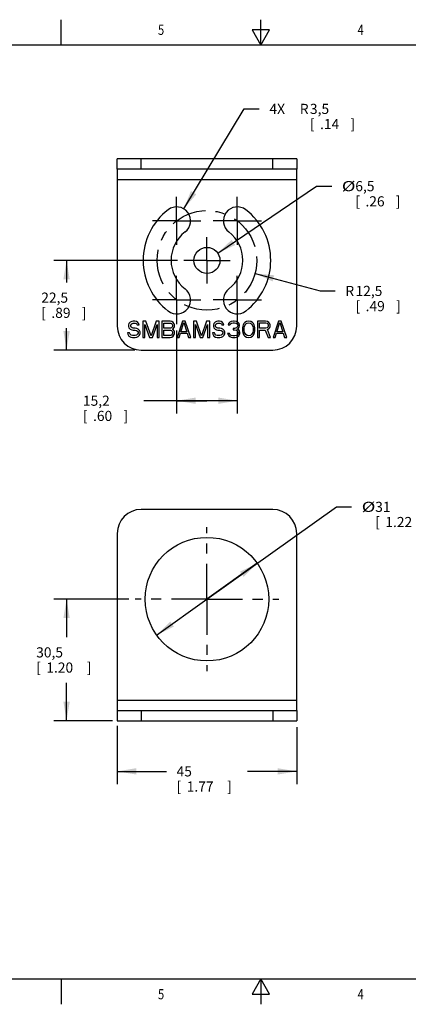
# Model space of a CAD drawing. Units: inches. Extents: x 0.4 to 16.6, y 0.6 to 10.4.
# Drawn here: x 6.1 to 10, y 0.6 to 10.4 of the extents above; entities that cross this region are included whole.
import ezdxf
from ezdxf.enums import TextEntityAlignment as Align

# ---------------------------------------------------------------- set-up
doc = ezdxf.new("R2010")
doc.units = ezdxf.units.IN
doc.header["$LTSCALE"] = 0.935
doc.header["$MEASUREMENT"] = 0
doc.linetypes.add('CENTER', pattern=[0.6, 0.375, -0.075, 0.075, -0.075])
doc.layers.get('0').update_dxf_attribs({"linetype": 'CONTINUOUS'})
for name, color, linetype in [('02___PRT_ALL_AXES', 7, 'CONTINUOUS'), ('DRIVEN_DIMS', 7, 'CONTINUOUS'), ('SCHEME_DIMS', 7, 'CONTINUOUS'), ('SKETCHED_ENT', 7, 'CONTINUOUS')]:
    doc.layers.add(name, color=color, linetype=linetype)
doc.dimstyles.new('DIMSTYLE_1', dxfattribs={"dimtxt": 0.1, "dimasz": 0.1875, "dimexe": 0.18, "dimexo": 0.0625, "dimgap": 0.09, "dimtad": 0, "dimtih": 1, "dimtoh": 1, "dimdec": 1, "dimzin": 4, "dimdsep": 46, "dimtxsty": 'STANDARD', "dimblk": '_FILLED', "dimblk1": '_FILLED', "dimblk2": '_FILLED', "dimcen": 0.09, "dimadec": 0, "dimazin": 0, "dimtp": 0.02, "dimtm": 0.02, "dimtfac": 1, "dimtdec": 1, "dimtofl": 0, "dimtmove": 0, "dimatfit": 3, "dimldrblk": '_FILLED', "dimfxl": 1, "dimtolj": 1, "dimtzin": 4, "dimarcsym": 0})
doc.dimstyles.new('DIMSTYLE_2', dxfattribs={"dimtxt": 0.1, "dimasz": 0.1875, "dimexe": 0.18, "dimexo": 0.0625, "dimgap": 0.09, "dimtad": 0, "dimtih": 1, "dimtoh": 1, "dimdec": 1, "dimzin": 4, "dimdsep": 46, "dimtxsty": 'STANDARD', "dimblk": '_FILLED', "dimblk1": '_FILLED', "dimblk2": '_FILLED', "dimcen": 0.09, "dimadec": 0, "dimazin": 0, "dimtp": 0.1, "dimtm": 0.1, "dimtfac": 1, "dimtdec": 1, "dimtofl": 0, "dimtmove": 0, "dimatfit": 3, "dimldrblk": '_FILLED', "dimfxl": 1, "dimtolj": 1, "dimtzin": 4, "dimarcsym": 0})
doc.dimstyles.new('DIMSTYLE_3', dxfattribs={"dimtxt": 0.1, "dimasz": 0.1875, "dimexe": 0.18, "dimexo": 0.0625, "dimgap": 0.09, "dimtad": 0, "dimtih": 1, "dimtoh": 1, "dimdec": 1, "dimzin": 4, "dimdsep": 46, "dimtxsty": 'STANDARD', "dimblk": '_FILLED', "dimblk1": '_FILLED', "dimblk2": '_FILLED', "dimcen": 0.09, "dimadec": 0, "dimazin": 0, "dimtp": 0.1, "dimtm": 0.1, "dimtfac": 1, "dimtdec": 1, "dimtofl": 0, "dimtmove": 0, "dimatfit": 3, "dimldrblk": '_FILLED', "dimfxl": 1, "dimtolj": 1, "dimtzin": 4, "dimarcsym": 0})
doc.dimstyles.new('DIMSTYLE_4', dxfattribs={"dimtxt": 0.1, "dimasz": 0.1875, "dimexe": 0.18, "dimexo": 0.0625, "dimgap": 0.09, "dimtad": 0, "dimtih": 1, "dimtoh": 1, "dimdec": 1, "dimzin": 4, "dimdsep": 46, "dimtxsty": 'STANDARD', "dimblk": '_FILLED', "dimblk1": '_FILLED', "dimblk2": '_FILLED', "dimcen": 0.09, "dimadec": 0, "dimazin": 0, "dimtp": 0.1, "dimtm": 0.1, "dimtfac": 1, "dimtdec": 1, "dimtofl": 0, "dimtmove": 0, "dimatfit": 3, "dimldrblk": '_FILLED', "dimfxl": 1, "dimtolj": 1, "dimtzin": 4, "dimarcsym": 0})

# ---------------------------------------------------------------- blocks, each defined once
blk = doc.blocks.new('_FILLED')
at = {"color": 0, "linetype": 'BYBLOCK'}
blk.add_solid([(0, 0), (-1, 0.167), (-1, -0.167)], dxfattribs=at)
blk = doc.blocks.new('*D0')
at = {"layer": 'DRIVEN_DIMS', "color": 2, "linetype": 'CONTINUOUS'}
for p, q in [((8.4427, 7.8562), (9.0841, 7.683)), ((9.0841, 7.683), (9.2341, 7.683))]:
    blk.add_line(p, q, dxfattribs=at)
at = {"layer": 'DRIVEN_DIMS', "color": 2, "linetype": 'CONTINUOUS', "xscale": 0.1875, "yscale": 0.1875, "zscale": 0.1875, "rotation": 164.8884644705}
blk.add_blockref('_FILLED', (8.4427, 7.8562), dxfattribs=at)
at = {"layer": 'DRIVEN_DIMS', "color": 2, "linetype": 'CONTINUOUS'}
for s, p in [('R', (9.3341, 7.633)), ('12,5', (9.4341, 7.633)), ('[', (9.4341, 7.483)), (']', (9.8341, 7.483)), ('.49', (9.5341, 7.483))]:
    blk.add_text(s, height=0.1, dxfattribs=at).set_placement(p)
blk = doc.blocks.new('*D3')
at = {"layer": 'SCHEME_DIMS', "color": 2, "linetype": 'CONTINUOUS'}
for p, q in [((7.0817, 3.3859), (7.0817, 2.8127)), ((8.8534, 3.3759), (8.8534, 2.8127)), ((7.0817, 2.9377), (7.5676, 2.9377)), ((8.8534, 2.9377), (8.3676, 2.9377))]:
    blk.add_line(p, q, dxfattribs=at)
at = {"layer": 'SCHEME_DIMS', "color": 2, "linetype": 'CONTINUOUS', "xscale": 0.1875, "yscale": 0.1875, "zscale": 0.1875, "rotation": 180}
blk.add_blockref('_FILLED', (7.0817, 2.9377), dxfattribs=at)
at = {"layer": 'SCHEME_DIMS', "color": 2, "linetype": 'CONTINUOUS', "xscale": 0.1875, "yscale": 0.1875, "zscale": 0.1875}
blk.add_blockref('_FILLED', (8.8534, 2.9377), dxfattribs=at)
at = {"layer": 'SCHEME_DIMS', "color": 2, "linetype": 'CONTINUOUS'}
for s, p in [('45', (7.6676, 2.8877)), ('[', (7.6676, 2.7377)), ('1.77', (7.7676, 2.7377)), (']', (8.1676, 2.7377))]:
    blk.add_text(s, height=0.1, dxfattribs=at).set_placement(p)
blk = doc.blocks.new('*D4')
at = {"layer": 'SCHEME_DIMS', "color": 2, "linetype": 'CONTINUOUS'}
for p, q in [((7.7391, 8.493), (8.3342, 9.481)), ((8.3342, 9.481), (8.4842, 9.481))]:
    blk.add_line(p, q, dxfattribs=at)
at = {"layer": 'SCHEME_DIMS', "color": 2, "linetype": 'CONTINUOUS', "xscale": 0.1875, "yscale": 0.1875, "zscale": 0.1875, "rotation": 238.9360441564}
blk.add_blockref('_FILLED', (7.7391, 8.493), dxfattribs=at)
at = {"layer": 'SCHEME_DIMS', "color": 2, "linetype": 'CONTINUOUS'}
for s, p in [('4X ', (8.5842, 9.431)), ('R', (8.8842, 9.431)), ('3,5', (8.9842, 9.431)), ('[', (8.9842, 9.281)), ('.14', (9.0842, 9.281)), (']', (9.3842, 9.281))]:
    blk.add_text(s, height=0.1, dxfattribs=at).set_placement(p)
blk = doc.blocks.new('*D5')
at = {"layer": 'SCHEME_DIMS', "color": 2, "linetype": 'CONTINUOUS'}
for p, q in [((8.0739, 8.0567), (9.0487, 8.7179)), ((9.0487, 8.7179), (9.1987, 8.7179))]:
    blk.add_line(p, q, dxfattribs=at)
at = {"layer": 'SCHEME_DIMS', "color": 2, "linetype": 'CONTINUOUS', "xscale": 0.1875, "yscale": 0.1875, "zscale": 0.1875, "rotation": 214.1519443432}
blk.add_blockref('_FILLED', (8.0739, 8.0567), dxfattribs=at)
at = {"layer": 'SCHEME_DIMS', "color": 2, "linetype": 'CONTINUOUS', "width": 1.333333}
blk.add_text('%%c', height=0.1, dxfattribs=at).set_placement((9.2987, 8.6679))
at = {"layer": 'SCHEME_DIMS', "color": 2, "linetype": 'CONTINUOUS'}
for s, p in [('6,5', (9.432, 8.6679)), ('[', (9.432, 8.5179)), ('.26', (9.532, 8.5179)), (']', (9.832, 8.5179))]:
    blk.add_text(s, height=0.1, dxfattribs=at).set_placement(p)
blk = doc.blocks.new('*D6')
at = {"layer": 'SCHEME_DIMS', "color": 2, "linetype": 'CONTINUOUS'}
for p, q in [((7.668, 7.2938), (7.668, 6.4737)), ((8.2671, 7.2938), (8.2671, 6.4737)), ((7.9676, 6.5987), (7.343, 6.5987)), ((7.668, 6.5987), (7.9676, 6.5987)), ((8.2671, 6.5987), (7.9676, 6.5987))]:
    blk.add_line(p, q, dxfattribs=at)
at = {"layer": 'SCHEME_DIMS', "color": 2, "linetype": 'CONTINUOUS', "xscale": 0.1875, "yscale": 0.1875, "zscale": 0.1875, "rotation": 180}
blk.add_blockref('_FILLED', (7.668, 6.5987), dxfattribs=at)
at = {"layer": 'SCHEME_DIMS', "color": 2, "linetype": 'CONTINUOUS', "xscale": 0.1875, "yscale": 0.1875, "zscale": 0.1875}
blk.add_blockref('_FILLED', (8.2671, 6.5987), dxfattribs=at)
at = {"layer": 'SCHEME_DIMS', "color": 2, "linetype": 'CONTINUOUS'}
for s, p in [('15,2', (6.743, 6.5487)), ('[', (6.743, 6.3987)), ('.60', (6.843, 6.3987)), (']', (7.143, 6.3987))]:
    blk.add_text(s, height=0.1, dxfattribs=at).set_placement(p)
blk = doc.blocks.new('*D7')
at = {"layer": 'SCHEME_DIMS', "color": 2, "linetype": 'CONTINUOUS'}
for p, q in [((7.6765, 7.9845), (6.4567, 7.9845)), ((6.5817, 7.9845), (6.5817, 7.7666)), ((6.5817, 7.0987), (6.5817, 7.3166)), ((7.2555, 7.0987), (6.4567, 7.0987))]:
    blk.add_line(p, q, dxfattribs=at)
at = {"layer": 'SCHEME_DIMS', "color": 2, "linetype": 'CONTINUOUS', "xscale": 0.1875, "yscale": 0.1875, "zscale": 0.1875}
for p, rotation in [((6.5817, 7.9845), 90), ((6.5817, 7.0987), 270)]:
    blk.add_blockref('_FILLED', p, dxfattribs=dict(at, rotation=rotation))
at = {"layer": 'SCHEME_DIMS', "color": 2, "linetype": 'CONTINUOUS'}
for s, p in [('22,5', (6.3317, 7.5666)), ('[', (6.3317, 7.4166)), ('.89', (6.4317, 7.4166)), (']', (6.7317, 7.4166))]:
    blk.add_text(s, height=0.1, dxfattribs=at).set_placement(p)
blk = doc.blocks.new('*D8')
at = {"layer": 'SCHEME_DIMS', "color": 2, "linetype": 'CONTINUOUS'}
for p, q in [((7.9676, 4.6385), (9.245, 5.5505)), ((9.245, 5.5505), (9.395, 5.5505)), ((8.4642, 4.9931), (7.9676, 4.6385)), ((7.4709, 4.284), (7.9676, 4.6385))]:
    blk.add_line(p, q, dxfattribs=at)
at = {"layer": 'SCHEME_DIMS', "color": 2, "linetype": 'CONTINUOUS', "xscale": 0.1875, "yscale": 0.1875, "zscale": 0.1875}
for p, rotation in [((8.4642, 4.9931), 35.522846075), ((7.4709, 4.284), 215.522846075)]:
    blk.add_blockref('_FILLED', p, dxfattribs=dict(at, rotation=rotation))
at = {"layer": 'SCHEME_DIMS', "color": 2, "linetype": 'CONTINUOUS', "width": 1.333333}
blk.add_text('%%c', height=0.1, dxfattribs=at).set_placement((9.495, 5.5005))
at = {"layer": 'SCHEME_DIMS', "color": 2, "linetype": 'CONTINUOUS'}
for s, p in [('31', (9.6283, 5.5005)), ('[', (9.6283, 5.3505)), ('1.22', (9.7283, 5.3505)), (']', (10.1283, 5.3505))]:
    blk.add_text(s, height=0.1, dxfattribs=at).set_placement(p)
blk = doc.blocks.new('*D9')
at = {"layer": 'SCHEME_DIMS', "color": 2, "linetype": 'CONTINUOUS'}
for p, q in [((7.1948, 4.6385), (6.4567, 4.6385)), ((6.5817, 4.6385), (6.5817, 4.2631)), ((6.5817, 3.4377), (6.5817, 3.8131)), ((7.0361, 3.4377), (6.4567, 3.4377))]:
    blk.add_line(p, q, dxfattribs=at)
at = {"layer": 'SCHEME_DIMS', "color": 2, "linetype": 'CONTINUOUS', "xscale": 0.1875, "yscale": 0.1875, "zscale": 0.1875}
for p, rotation in [((6.5817, 4.6385), 90), ((6.5817, 3.4377), 270)]:
    blk.add_blockref('_FILLED', p, dxfattribs=dict(at, rotation=rotation))
at = {"layer": 'SCHEME_DIMS', "color": 2, "linetype": 'CONTINUOUS'}
for s, p in [('30,5', (6.2817, 4.0631)), ('[', (6.2817, 3.9131)), ('1.20', (6.3817, 3.9131)), (']', (6.7817, 3.9131))]:
    blk.add_text(s, height=0.1, dxfattribs=at).set_placement(p)

msp = doc.modelspace()

# ---------------------------------------------------------------- linework, layer by layer
at = {"color": 2, "linetype": 'CONTINUOUS'}
for p, q in [((6.53, 10.112), (6.53, 10.362)), ((8.5, 10.112), (8.5, 10.362)), ((8.4134, 10.262), (8.5, 10.112)), ((8.5866, 10.262), (8.4134, 10.262)), ((8.5, 10.112), (8.5866, 10.262)), ((16.38, 10.112), (0.62, 10.112)), ((0.62, 0.887), (16.38, 0.887)), ((6.53, 0.887), (6.53, 0.637)), ((8.5, 0.887), (8.4134, 0.737)), ((8.5866, 0.737), (8.5, 0.887)), ((8.5, 0.887), (8.5, 0.637)), ((8.4134, 0.737), (8.5866, 0.737))]:
    msp.add_line(p, q, dxfattribs=at)
at = {"color": 7, "linetype": 'CONTINUOUS'}
for p, q in [((7.0817, 8.8861), (7.0817, 8.9885)), ((8.8534, 8.9885), (7.0817, 8.9885)), ((8.8534, 8.9885), (8.8534, 8.8861)), ((7.0817, 3.5401), (7.0817, 3.4377)), ((8.8534, 3.5401), (8.8534, 3.4377)), ((7.0817, 3.4377), (8.8534, 3.4377))]:
    msp.add_line(p, q, dxfattribs=at)
at = {"color": 9, "linetype": 'CONTINUOUS'}
for p, q in [((7.318, 8.8861), (7.318, 8.9885)), ((8.6172, 8.8861), (8.6172, 8.9885)), ((7.0817, 8.7837), (8.8534, 8.7837)), ((7.0817, 3.6425), (8.8534, 3.6425)), ((7.318, 3.5401), (7.318, 3.4377)), ((8.6172, 3.5401), (8.6172, 3.4377))]:
    msp.add_line(p, q, dxfattribs=at)
at = {"color": 3, "linetype": 'CONTINUOUS'}
for p, q in [((7.0817, 8.8861), (7.0817, 7.3349)), ((8.8534, 8.8861), (7.0817, 8.8861)), ((8.8534, 7.3349), (8.8534, 8.8861)), ((7.1977, 7.3606), (7.1944, 7.3469)), ((7.1944, 7.3469), (7.1944, 7.3332)), ((7.1944, 7.3332), (7.1977, 7.3196)), ((7.2111, 7.3743), (7.1977, 7.3606)), ((7.1977, 7.3196), (7.2111, 7.3059)), ((7.2245, 7.3811), (7.2111, 7.3743)), ((7.2111, 7.3059), (7.2245, 7.299)), ((7.2145, 7.3435), (7.2178, 7.3537)), ((7.2145, 7.3366), (7.2145, 7.3435)), ((7.2178, 7.3264), (7.2145, 7.3366)), ((7.2178, 7.3537), (7.2279, 7.3606)), ((7.2279, 7.3196), (7.2178, 7.3264)), ((7.2379, 7.3845), (7.2245, 7.3811)), ((7.2245, 7.299), (7.2379, 7.2956)), ((7.2279, 7.3606), (7.2379, 7.364)), ((7.2379, 7.3161), (7.2279, 7.3196)), ((7.2546, 7.3845), (7.2379, 7.3845)), ((7.2379, 7.364), (7.258, 7.364)), ((7.258, 7.3161), (7.2379, 7.3161)), ((7.2379, 7.2956), (7.258, 7.2956)), ((7.2714, 7.3811), (7.2546, 7.3845)), ((7.258, 7.364), (7.268, 7.3606)), ((7.2747, 7.3127), (7.258, 7.3161)), ((7.258, 7.2956), (7.2714, 7.2922)), ((7.268, 7.3606), (7.2747, 7.3537)), ((7.2848, 7.3708), (7.2714, 7.3811)), ((7.2747, 7.3537), (7.2781, 7.3469)), ((7.2881, 7.3059), (7.2747, 7.3127)), ((7.2781, 7.3469), (7.2982, 7.3469)), ((7.2948, 7.3572), (7.2848, 7.3708)), ((7.3015, 7.2922), (7.2881, 7.3059)), ((7.2982, 7.3469), (7.2948, 7.3572)), ((7.335, 7.3845), (7.335, 7.2238)), ((7.3651, 7.3845), (7.335, 7.3845)), ((7.3551, 7.3503), (7.402, 7.2238)), ((7.3551, 7.2238), (7.3551, 7.3503)), ((7.4153, 7.2409), (7.3651, 7.3845)), ((7.4656, 7.3845), (7.4153, 7.2409)), ((7.4287, 7.2238), (7.4756, 7.3503)), ((7.4957, 7.3845), (7.4656, 7.3845)), ((7.4756, 7.3503), (7.4756, 7.2238)), ((7.4957, 7.2238), (7.4957, 7.3845)), ((7.6028, 7.3845), (7.5225, 7.3845)), ((7.5225, 7.3845), (7.5225, 7.2238)), ((7.5426, 7.364), (7.6062, 7.364)), ((7.5426, 7.3161), (7.5426, 7.364)), ((7.6062, 7.3161), (7.5426, 7.3161)), ((7.5426, 7.2956), (7.6062, 7.2956)), ((7.5426, 7.2443), (7.5426, 7.2956)), ((7.6196, 7.3811), (7.6028, 7.3845)), ((7.6062, 7.364), (7.6162, 7.3606)), ((7.6162, 7.3196), (7.6062, 7.3161)), ((7.6062, 7.2956), (7.6162, 7.2922)), ((7.6162, 7.3606), (7.6229, 7.3537)), ((7.6229, 7.3264), (7.6162, 7.3196)), ((7.633, 7.3708), (7.6196, 7.3811)), ((7.6229, 7.3537), (7.6263, 7.3435)), ((7.6263, 7.3366), (7.6229, 7.3264)), ((7.6263, 7.3435), (7.6263, 7.3366)), ((7.6263, 7.3059), (7.633, 7.3093)), ((7.633, 7.3025), (7.6263, 7.3059)), ((7.643, 7.3572), (7.633, 7.3708)), ((7.633, 7.3093), (7.643, 7.323)), ((7.643, 7.2888), (7.633, 7.3025)), ((7.6464, 7.3469), (7.643, 7.3572)), ((7.643, 7.323), (7.6464, 7.3332)), ((7.6464, 7.3332), (7.6464, 7.3469)), ((7.7267, 7.3845), (7.6732, 7.2238)), ((7.71, 7.2785), (7.7401, 7.3708)), ((7.7535, 7.3845), (7.7267, 7.3845)), ((7.7401, 7.3708), (7.7702, 7.2785)), ((7.8071, 7.2238), (7.7535, 7.3845)), ((7.864, 7.3845), (7.8339, 7.3845)), ((7.8339, 7.3845), (7.8339, 7.2238)), ((7.854, 7.3503), (7.9008, 7.2238)), ((7.854, 7.2238), (7.854, 7.3503)), ((7.9142, 7.2409), (7.864, 7.3845)), ((7.9644, 7.3845), (7.9142, 7.2409)), ((7.9276, 7.2238), (7.9745, 7.3503)), ((7.9946, 7.3845), (7.9644, 7.3845)), ((7.9745, 7.3503), (7.9745, 7.2238)), ((7.9946, 7.2238), (7.9946, 7.3845)), ((8.0347, 7.3606), (8.0314, 7.3469)), ((8.0314, 7.3469), (8.0314, 7.3332)), ((8.0314, 7.3332), (8.0347, 7.3196)), ((8.0481, 7.3743), (8.0347, 7.3606)), ((8.0347, 7.3196), (8.0481, 7.3059)), ((8.0615, 7.3811), (8.0481, 7.3743)), ((8.0481, 7.3059), (8.0615, 7.299)), ((8.0515, 7.3435), (8.0548, 7.3537)), ((8.0515, 7.3366), (8.0515, 7.3435)), ((8.0548, 7.3264), (8.0515, 7.3366)), ((8.0548, 7.3537), (8.0649, 7.3606)), ((8.0649, 7.3196), (8.0548, 7.3264)), ((8.0749, 7.3845), (8.0615, 7.3811)), ((8.0615, 7.299), (8.0749, 7.2956)), ((8.0649, 7.3606), (8.0749, 7.364)), ((8.0749, 7.3161), (8.0649, 7.3196)), ((8.0917, 7.3845), (8.0749, 7.3845)), ((8.0749, 7.364), (8.095, 7.364)), ((8.095, 7.3161), (8.0749, 7.3161)), ((8.0749, 7.2956), (8.095, 7.2956)), ((8.1084, 7.3811), (8.0917, 7.3845)), ((8.095, 7.364), (8.1051, 7.3606)), ((8.1118, 7.3127), (8.095, 7.3161)), ((8.095, 7.2956), (8.1084, 7.2922)), ((8.1051, 7.3606), (8.1118, 7.3537)), ((8.1218, 7.3708), (8.1084, 7.3811)), ((8.1118, 7.3537), (8.1151, 7.3469)), ((8.1251, 7.3059), (8.1118, 7.3127)), ((8.1151, 7.3469), (8.1352, 7.3469)), ((8.1318, 7.3572), (8.1218, 7.3708)), ((8.1385, 7.2922), (8.1251, 7.3059)), ((8.1352, 7.3469), (8.1318, 7.3572)), ((8.1787, 7.3606), (8.1754, 7.3469)), ((8.1754, 7.3469), (8.1921, 7.3469)), ((8.1921, 7.3743), (8.1787, 7.3606)), ((8.2055, 7.3811), (8.1921, 7.3743)), ((8.1921, 7.3469), (8.1988, 7.3572)), ((8.1988, 7.3572), (8.2088, 7.364)), ((8.2289, 7.3845), (8.2055, 7.3811)), ((8.2088, 7.364), (8.2256, 7.3674)), ((8.2256, 7.3674), (8.239, 7.3674)), ((8.239, 7.3127), (8.2256, 7.3127)), ((8.2256, 7.3127), (8.2256, 7.299)), ((8.2256, 7.299), (8.239, 7.299)), ((8.2356, 7.3845), (8.2289, 7.3845)), ((8.2591, 7.3811), (8.2356, 7.3845)), ((8.239, 7.3674), (8.2557, 7.364)), ((8.2591, 7.3196), (8.239, 7.3127)), ((8.239, 7.299), (8.2591, 7.2956)), ((8.2557, 7.364), (8.2658, 7.3572)), ((8.2725, 7.3743), (8.2591, 7.3811)), ((8.2658, 7.3264), (8.2591, 7.3196)), ((8.2591, 7.2956), (8.2691, 7.2888)), ((8.2658, 7.3572), (8.2725, 7.3469)), ((8.2725, 7.3401), (8.2658, 7.3264)), ((8.2658, 7.3059), (8.2792, 7.3161)), ((8.2825, 7.299), (8.2658, 7.3059)), ((8.2859, 7.3606), (8.2725, 7.3743)), ((8.2725, 7.3469), (8.2725, 7.3401)), ((8.2792, 7.3161), (8.2859, 7.3264)), ((8.2892, 7.2888), (8.2825, 7.299)), ((8.2892, 7.3469), (8.2859, 7.3606)), ((8.2859, 7.3264), (8.2892, 7.3401)), ((8.2892, 7.3401), (8.2892, 7.3469)), ((8.3227, 7.3366), (8.3193, 7.3196)), ((8.3193, 7.3196), (8.3193, 7.2888)), ((8.326, 7.3469), (8.3227, 7.3366)), ((8.3327, 7.3606), (8.326, 7.3469)), ((8.3428, 7.3708), (8.3327, 7.3606)), ((8.3361, 7.3161), (8.3394, 7.3366)), ((8.3361, 7.2922), (8.3361, 7.3161)), ((8.3394, 7.3366), (8.3528, 7.3572)), ((8.3595, 7.3811), (8.3428, 7.3708)), ((8.3528, 7.3572), (8.3629, 7.364)), ((8.3796, 7.3845), (8.3595, 7.3811)), ((8.3629, 7.364), (8.3796, 7.3674)), ((8.3997, 7.3811), (8.3796, 7.3845)), ((8.3796, 7.3674), (8.3963, 7.364)), ((8.3963, 7.364), (8.4064, 7.3572)), ((8.4164, 7.3708), (8.3997, 7.3811)), ((8.4064, 7.3572), (8.4198, 7.3366)), ((8.4265, 7.3606), (8.4164, 7.3708)), ((8.4198, 7.3366), (8.4231, 7.3161)), ((8.4231, 7.3161), (8.4231, 7.2922)), ((8.4332, 7.3469), (8.4265, 7.3606)), ((8.4365, 7.3366), (8.4332, 7.3469)), ((8.4399, 7.3196), (8.4365, 7.3366)), ((8.4399, 7.2888), (8.4399, 7.3196)), ((8.547, 7.3845), (8.4667, 7.3845)), ((8.4667, 7.3845), (8.4667, 7.2238)), ((8.4867, 7.3674), (8.5504, 7.3674)), ((8.4867, 7.3161), (8.4867, 7.3674)), ((8.5504, 7.3161), (8.4867, 7.3161)), ((8.4867, 7.2956), (8.5437, 7.2956)), ((8.4867, 7.2238), (8.4867, 7.2956)), ((8.5437, 7.2956), (8.5704, 7.2238)), ((8.5637, 7.3811), (8.547, 7.3845)), ((8.5504, 7.3674), (8.5604, 7.364)), ((8.5604, 7.3196), (8.5504, 7.3161)), ((8.5604, 7.364), (8.5671, 7.3572)), ((8.5671, 7.3264), (8.5604, 7.3196)), ((8.5771, 7.3708), (8.5637, 7.3811)), ((8.5637, 7.3025), (8.5771, 7.3093)), ((8.5939, 7.2238), (8.5637, 7.3025)), ((8.5671, 7.3572), (8.5704, 7.3469)), ((8.5704, 7.3366), (8.5671, 7.3264)), ((8.5704, 7.3469), (8.5704, 7.3366)), ((8.5872, 7.3572), (8.5771, 7.3708)), ((8.5771, 7.3093), (8.5872, 7.323)), ((8.5905, 7.3469), (8.5872, 7.3572)), ((8.5872, 7.323), (8.5905, 7.3332)), ((8.5905, 7.3332), (8.5905, 7.3469)), ((8.6742, 7.3845), (8.6207, 7.2238)), ((8.6575, 7.2785), (8.6876, 7.3708)), ((8.701, 7.3845), (8.6742, 7.3845)), ((8.6876, 7.3708), (8.7178, 7.2785)), ((8.7546, 7.2238), (8.701, 7.3845)), ((7.1843, 7.2683), (7.1877, 7.2546)), ((7.2044, 7.2683), (7.1843, 7.2683)), ((7.1877, 7.2546), (7.1977, 7.2375)), ((7.1977, 7.2375), (7.2145, 7.2272)), ((7.2078, 7.258), (7.2044, 7.2683)), ((7.2178, 7.2477), (7.2078, 7.258)), ((7.2145, 7.2272), (7.2312, 7.2238)), ((7.2312, 7.2443), (7.2178, 7.2477)), ((7.258, 7.2443), (7.2312, 7.2443)), ((7.2312, 7.2238), (7.258, 7.2238)), ((7.2714, 7.2477), (7.258, 7.2443)), ((7.258, 7.2238), (7.2747, 7.2272)), ((7.2714, 7.2922), (7.2814, 7.2854)), ((7.2814, 7.2546), (7.2714, 7.2477)), ((7.2747, 7.2272), (7.2881, 7.2341)), ((7.2814, 7.2854), (7.2881, 7.2751)), ((7.2881, 7.2648), (7.2814, 7.2546)), ((7.2881, 7.2751), (7.2881, 7.2648)), ((7.2881, 7.2341), (7.3015, 7.2477)), ((7.3082, 7.2785), (7.3015, 7.2922)), ((7.3015, 7.2477), (7.3082, 7.2614)), ((7.3082, 7.2614), (7.3082, 7.2785)), ((7.335, 7.2238), (7.3551, 7.2238)), ((7.402, 7.2238), (7.4287, 7.2238)), ((7.4756, 7.2238), (7.4957, 7.2238)), ((7.5225, 7.2238), (7.6028, 7.2238)), ((7.6062, 7.2443), (7.5426, 7.2443)), ((7.6028, 7.2238), (7.6196, 7.2272)), ((7.6162, 7.2477), (7.6062, 7.2443)), ((7.6162, 7.2922), (7.6229, 7.2854)), ((7.6229, 7.2546), (7.6162, 7.2477)), ((7.6196, 7.2272), (7.633, 7.2375)), ((7.6229, 7.2854), (7.6263, 7.2751)), ((7.6263, 7.2648), (7.6229, 7.2546)), ((7.6263, 7.2751), (7.6263, 7.2648)), ((7.633, 7.2375), (7.643, 7.2512)), ((7.6464, 7.2785), (7.643, 7.2888)), ((7.643, 7.2512), (7.6464, 7.2614)), ((7.6464, 7.2614), (7.6464, 7.2785)), ((7.6732, 7.2238), (7.6932, 7.2238)), ((7.6932, 7.2238), (7.7066, 7.2648)), ((7.7066, 7.2648), (7.7736, 7.2648)), ((7.7702, 7.2785), (7.71, 7.2785)), ((7.7736, 7.2648), (7.787, 7.2238)), ((7.787, 7.2238), (7.8071, 7.2238)), ((7.8339, 7.2238), (7.854, 7.2238)), ((7.9008, 7.2238), (7.9276, 7.2238)), ((7.9745, 7.2238), (7.9946, 7.2238)), ((8.0414, 7.2683), (8.0214, 7.2683)), ((8.0214, 7.2683), (8.0247, 7.2546)), ((8.0247, 7.2546), (8.0347, 7.2375)), ((8.0347, 7.2375), (8.0515, 7.2272)), ((8.0448, 7.258), (8.0414, 7.2683)), ((8.0548, 7.2477), (8.0448, 7.258)), ((8.0515, 7.2272), (8.0682, 7.2238)), ((8.0682, 7.2443), (8.0548, 7.2477)), ((8.095, 7.2443), (8.0682, 7.2443)), ((8.0682, 7.2238), (8.095, 7.2238)), ((8.1084, 7.2477), (8.095, 7.2443)), ((8.095, 7.2238), (8.1118, 7.2272)), ((8.1084, 7.2922), (8.1184, 7.2854)), ((8.1184, 7.2546), (8.1084, 7.2477)), ((8.1118, 7.2272), (8.1251, 7.2341)), ((8.1184, 7.2854), (8.1251, 7.2751)), ((8.1251, 7.2648), (8.1184, 7.2546)), ((8.1251, 7.2751), (8.1251, 7.2648)), ((8.1251, 7.2341), (8.1385, 7.2477)), ((8.1452, 7.2785), (8.1385, 7.2922)), ((8.1385, 7.2477), (8.1452, 7.2614)), ((8.1452, 7.2614), (8.1452, 7.2785)), ((8.1888, 7.2614), (8.172, 7.2614)), ((8.172, 7.2614), (8.1754, 7.2512)), ((8.1754, 7.2512), (8.1821, 7.2409)), ((8.1821, 7.2409), (8.1921, 7.2341)), ((8.1921, 7.2546), (8.1888, 7.2614)), ((8.1988, 7.2477), (8.1921, 7.2546)), ((8.1921, 7.2341), (8.2055, 7.2272)), ((8.2055, 7.2443), (8.1988, 7.2477)), ((8.2222, 7.2409), (8.2055, 7.2443)), ((8.2055, 7.2272), (8.2189, 7.2238)), ((8.2189, 7.2238), (8.2457, 7.2238)), ((8.2423, 7.2409), (8.2222, 7.2409)), ((8.2591, 7.2443), (8.2423, 7.2409)), ((8.2457, 7.2238), (8.2591, 7.2272)), ((8.2658, 7.2477), (8.2591, 7.2443)), ((8.2591, 7.2272), (8.2725, 7.2341)), ((8.2725, 7.2546), (8.2658, 7.2477)), ((8.2691, 7.2888), (8.2758, 7.2751)), ((8.2758, 7.2614), (8.2725, 7.2546)), ((8.2725, 7.2341), (8.2825, 7.2409)), ((8.2758, 7.2751), (8.2758, 7.2614)), ((8.2825, 7.2409), (8.2892, 7.2512)), ((8.2926, 7.2751), (8.2892, 7.2888)), ((8.2892, 7.2512), (8.2926, 7.2614)), ((8.2926, 7.2614), (8.2926, 7.2751)), ((8.3193, 7.2888), (8.3227, 7.2717)), ((8.3227, 7.2717), (8.326, 7.2614)), ((8.326, 7.2614), (8.3327, 7.2477)), ((8.3327, 7.2477), (8.3428, 7.2375)), ((8.3394, 7.2717), (8.3361, 7.2922)), ((8.3528, 7.2512), (8.3394, 7.2717)), ((8.3428, 7.2375), (8.3595, 7.2272)), ((8.3629, 7.2443), (8.3528, 7.2512)), ((8.3595, 7.2272), (8.3796, 7.2238)), ((8.3796, 7.2409), (8.3629, 7.2443)), ((8.3963, 7.2443), (8.3796, 7.2409)), ((8.3796, 7.2238), (8.3997, 7.2272)), ((8.4064, 7.2512), (8.3963, 7.2443)), ((8.3997, 7.2272), (8.4164, 7.2375)), ((8.4198, 7.2717), (8.4064, 7.2512)), ((8.4164, 7.2375), (8.4265, 7.2477)), ((8.4231, 7.2922), (8.4198, 7.2717)), ((8.4265, 7.2477), (8.4332, 7.2614)), ((8.4332, 7.2614), (8.4365, 7.2717)), ((8.4365, 7.2717), (8.4399, 7.2888)), ((8.4667, 7.2238), (8.4867, 7.2238)), ((8.5704, 7.2238), (8.5939, 7.2238)), ((8.6207, 7.2238), (8.6408, 7.2238)), ((8.6408, 7.2238), (8.6541, 7.2648)), ((8.6541, 7.2648), (8.7211, 7.2648)), ((8.7178, 7.2785), (8.6575, 7.2785)), ((8.7211, 7.2648), (8.7345, 7.2238)), ((8.7345, 7.2238), (8.7546, 7.2238)), ((7.318, 7.0987), (8.6172, 7.0987)), ((8.6172, 5.5244), (7.318, 5.5244)), ((7.0817, 5.2881), (7.0817, 3.5401)), ((8.8534, 3.5401), (8.8534, 5.2881)), ((7.0817, 3.5401), (8.8534, 3.5401))]:
    msp.add_line(p, q, dxfattribs=at)
for centre, start, end in [((7.318, 7.3349), 180, 270), ((8.6172, 7.3349), 270, 360), ((7.318, 5.2881), 90, 180), ((8.6172, 5.2881), 0, 90)]:
    msp.add_arc(centre, 0.2362, start, end, dxfattribs=at)
at = {"layer": '02___PRT_ALL_AXES', "color": 7, "linetype": 'CENTER'}
for p, q in [((7.668, 8.3749), (7.668, 8.6127)), ((8.2671, 8.3749), (8.2671, 8.6127)), ((7.668, 8.3749), (7.4302, 8.3749)), ((7.668, 8.3749), (7.668, 8.1372)), ((7.668, 8.3749), (7.9058, 8.3749)), ((8.2671, 8.3749), (8.0294, 8.3749)), ((8.2671, 8.3749), (8.2671, 8.1372)), ((8.2671, 8.3749), (8.5049, 8.3749)), ((7.9676, 7.9845), (7.9676, 8.2131)), ((7.9676, 7.9845), (7.739, 7.9845)), ((7.9676, 7.9845), (7.9676, 7.756)), ((7.9676, 7.9845), (8.1961, 7.9845)), ((7.668, 7.5941), (7.668, 7.8319)), ((8.2671, 7.5941), (8.2671, 7.8319)), ((7.668, 7.5941), (7.4302, 7.5941)), ((7.668, 7.5941), (7.9058, 7.5941)), ((7.668, 7.5941), (7.668, 7.3563)), ((8.2671, 7.5941), (8.0294, 7.5941)), ((8.2671, 7.5941), (8.5049, 7.5941)), ((8.2671, 7.5941), (8.2671, 7.3563)), ((7.9676, 4.6385), (7.9676, 5.3488)), ((7.9676, 4.6385), (7.2573, 4.6385)), ((7.9676, 4.6385), (7.9676, 3.9283)), ((7.9676, 4.6385), (8.6778, 4.6385))]:
    msp.add_line(p, q, dxfattribs=at)
at = {"layer": '02___PRT_ALL_AXES', "color": 3, "linetype": 'CONTINUOUS'}
for centre, radius in [((7.9676, 7.9845), 0.1285), ((7.9676, 4.6385), 0.6102)]:
    msp.add_circle(centre, radius, dxfattribs=at)
for centre, radius, start, end in [((7.9676, 7.9845), 0.6299, 127.5, 232.5), ((7.668, 8.3749), 0.1378, 307.5, 127.5), ((8.2671, 8.3749), 0.1378, 52.5, 232.5), ((7.9676, 7.9845), 0.6299, 307.5, 52.5), ((7.9676, 7.9845), 0.3543, 127.5, 232.5), ((7.9676, 7.9845), 0.3543, 307.5, 52.5), ((7.668, 7.5941), 0.1378, 232.5, 52.5), ((8.2671, 7.5941), 0.1378, 127.5, 307.5)]:
    msp.add_arc(centre, radius, start, end, dxfattribs=at)
at = {"layer": 'SKETCHED_ENT', "color": 2, "linetype": 'CENTER'}
msp.add_circle((7.9676, 7.9845), 0.4921, dxfattribs=at)

# ---------------------------------------------------------------- texts
at = {"color": 2, "linetype": 'CONTINUOUS', "width": 0.8}
for s, p in [('5', (7.515, 10.212)), ('4', (9.485, 10.212)), ('5', (7.515, 0.687)), ('4', (9.485, 0.687))]:
    msp.add_text(s, height=0.1, dxfattribs=at).set_placement(p, align=Align.CENTER)

# ---------------------------------------------------------------- dimensions: what is measured, and where the dimension line sits
at = {"layer": 'DRIVEN_DIMS', "color": 2, "linetype": 'CONTINUOUS'}
dim = msp.add_radius_dim(center=(7.9676, 7.9845), mpoint=(8.4427, 7.8562), dimstyle='DIMSTYLE_1', dxfattribs=at)
dim.commit()
dim.dimension.update_dxf_attribs({"geometry": '*D0', "text_midpoint": (9.6341, 7.608), "dimtype": 164})
at = {"layer": 'SCHEME_DIMS', "color": 2, "linetype": 'CONTINUOUS'}
dim = msp.add_radius_dim(center=(7.668, 8.3749), mpoint=(7.7391, 8.493), text='4X <>', dimstyle='DIMSTYLE_3', dxfattribs=at)
dim.commit()
dim.dimension.update_dxf_attribs({"geometry": '*D4', "text_midpoint": (9.0342, 9.406), "dimtype": 164})
for p1, p2, picture, middle in [((8.0739, 8.0567), (7.8612, 7.9124), '*D5', (9.6153, 8.6429)), ((8.4642, 4.9931), (7.4709, 4.284), '*D8', (9.8616, 5.4755))]:
    dim = msp.add_diameter_dim_2p(p1=p1, p2=p2, dimstyle='DIMSTYLE_4', dxfattribs=at)
    dim.commit()
    dim.dimension.update_dxf_attribs({"geometry": picture, "text_midpoint": middle, "dimtype": 163})
for base, p1, p2, angle, picture, middle in [((6.5817, 7.9845), (7.2555, 7.0987), (7.6765, 7.9845), 90, '*D7', (6.5817, 7.5416)), ((7.668, 6.5987), (8.2671, 7.2938), (7.668, 7.2938), 180, '*D6', (6.993, 6.5237)), ((6.5817, 4.6385), (7.0361, 3.4377), (7.1948, 4.6385), 90, '*D9', (6.5817, 4.0381))]:
    dim = msp.add_linear_dim(base=base, p1=p1, p2=p2, angle=angle, dimstyle='DIMSTYLE_2', dxfattribs=at)
    dim.commit()
    dim.dimension.update_dxf_attribs({"geometry": picture, "text_midpoint": middle, "dimtype": 160})
dim = msp.add_linear_dim(base=(8.8534, 2.9377), p1=(7.0817, 3.3859), p2=(8.8534, 3.3759), dimstyle='DIMSTYLE_2', dxfattribs=at)
dim.commit()
dim.dimension.update_dxf_attribs({"geometry": '*D3', "text_midpoint": (7.9676, 2.8627), "dimtype": 160})

doc.saveas('drawing.dxf')
